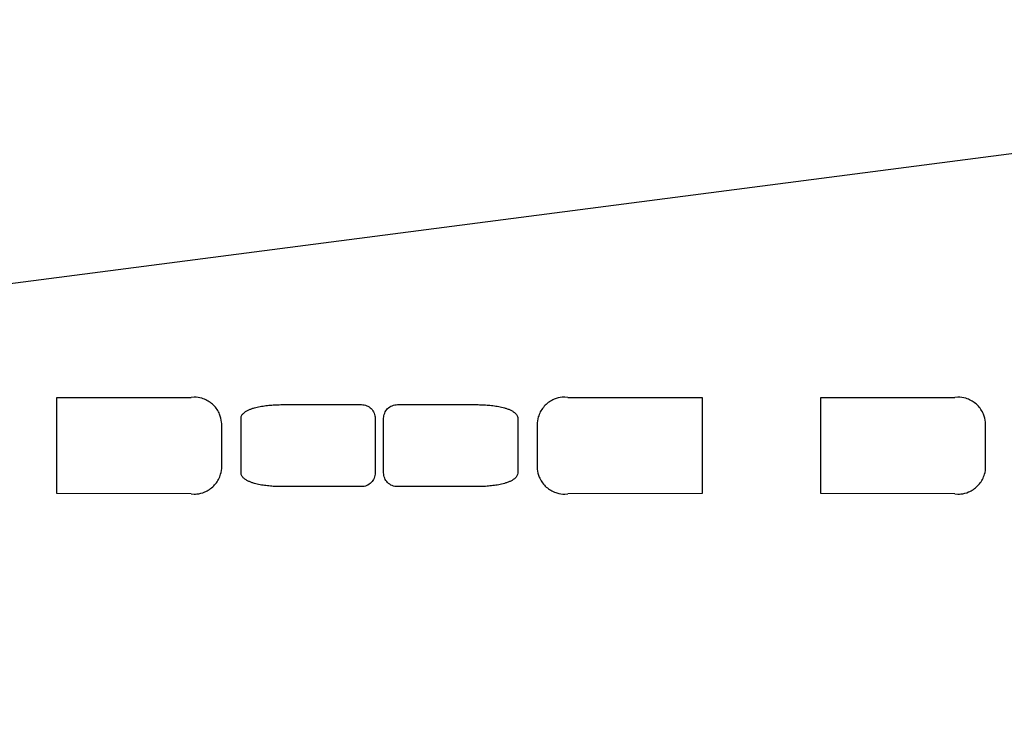
# Model space of a CAD drawing. Units: inches. Extents: x -136.6 to -83.5, y -56.4 to -19.8.
# Drawn here: x -111 to -107.4, y -37.1 to -34.5 of the extents above; entities that cross this region are included whole.
import ezdxf

# ---------------------------------------------------------------- set-up
doc = ezdxf.new("R2010")
doc.units = ezdxf.units.IN
doc.header["$MEASUREMENT"] = 0
doc.layers.add('HI Detail 3', color=249, linetype='Continuous')
doc.layers.add('HI Text', color=2, linetype='Continuous')
doc.styles.add('DIMS', font='arial.ttf')
doc.dimstyles.new('LandMatters', dxfattribs={"dimtxt": 0.125, "dimasz": 0.125, "dimexe": 0.18, "dimexo": 0.0625, "dimgap": 0.095, "dimtad": 0, "dimdec": 3, "dimzin": 0, "dimdsep": 46, "dimlunit": 4, "dimtxsty": 'DIMS', "dimblk": 'ARCHTICK', "dimcen": 0.075, "dimclrd": 2, "dimclre": 2, "dimclrt": 2, "dimadec": 0, "dimazin": 0, "dimtfac": 1, "dimtdec": 3, "dimtix": 1, "dimtofl": 0, "dimtmove": 1, "dimatfit": 1, "dimfxl": 0.18, "dimtolj": 1, "dimtzin": 0, "dimarcsym": 0})

# ---------------------------------------------------------------- blocks, each defined once
blk = doc.blocks.new('_ARCHTICK')
at = {"color": 0, "linetype": 'ByBlock', "const_width": 0.15}
blk.add_lwpolyline([(-0.5, -0.5), (0.5, 0.5)], dxfattribs=at)

msp = doc.modelspace()

# ---------------------------------------------------------------- linework, layer by layer
at = {"layer": 'HI Detail 3', "linetype": 'Continuous'}
for p, q in [((-110.8526, -35.9114), (-110.3602, -35.9105)), ((-110.8526, -36.2632), (-110.8526, -35.9114)), ((-110.3492, -35.9096), (-110.3602, -35.9105)), ((-108.979, -35.9105), (-108.99, -35.9096)), ((-108.979, -35.9105), (-108.4865, -35.9114)), ((-108.4865, -35.9114), (-108.4865, -36.2632)), ((-108.0517, -35.9114), (-107.5593, -35.9105)), ((-108.0517, -36.2632), (-108.0517, -35.9114)), ((-107.5483, -35.9096), (-107.5593, -35.9105)), ((-110.0207, -35.937), (-109.7353, -35.937)), ((-109.6038, -35.937), (-109.3185, -35.937)), ((-110.1769, -36.1882), (-110.1769, -35.9864)), ((-109.6851, -35.9872), (-109.6851, -36.1874)), ((-109.6541, -36.1874), (-109.6541, -35.9872)), ((-109.1623, -35.9864), (-109.1623, -36.1882)), ((-110.2478, -36.1636), (-110.2478, -36.011)), ((-109.0913, -36.011), (-109.0913, -36.1636)), ((-107.4469, -36.1636), (-107.4469, -36.011)), ((-109.7353, -36.2376), (-110.0207, -36.2376)), ((-109.3185, -36.2376), (-109.6038, -36.2376)), ((-110.3602, -36.2641), (-110.8526, -36.2632)), ((-110.3602, -36.2641), (-110.3492, -36.265)), ((-108.99, -36.265), (-108.979, -36.2641)), ((-108.4865, -36.2632), (-108.979, -36.2641)), ((-107.5593, -36.2641), (-108.0517, -36.2632)), ((-107.5593, -36.2641), (-107.5483, -36.265))]:
    msp.add_line(p, q, dxfattribs=at)
for points, knots in [([(-110.3112, -35.917), (-110.3142, -35.9157), (-110.3265, -35.9113), (-110.3396, -35.9093), (-110.3492, -35.9096)], [0, 0, 0, 0, 0.255979, 1, 1, 1, 1]), ([(-110.2556, -35.972), (-110.2607, -35.9598), (-110.2759, -35.937), (-110.2988, -35.9221), (-110.3112, -35.917)], [0, 0, 0, 0, 0.497715, 1, 1, 1, 1]), ([(-109.0289, -35.9174), (-109.0411, -35.9224), (-109.0639, -35.9376), (-109.0788, -35.9605), (-109.0839, -35.9728)], [0, 0, 0, 0, 0.497755, 1, 1, 1, 1]), ([(-108.99, -35.9096), (-108.9933, -35.9096), (-109.0066, -35.9102), (-109.0197, -35.9135), (-109.0289, -35.9174)], [0, 0, 0, 0, 0.251631, 1, 1, 1, 1]), ([(-107.5103, -35.917), (-107.5133, -35.9157), (-107.5255, -35.9113), (-107.5387, -35.9093), (-107.5483, -35.9096)], [0, 0, 0, 0, 0.255979, 1, 1, 1, 1]), ([(-107.4547, -35.972), (-107.4598, -35.9598), (-107.475, -35.937), (-107.4979, -35.9221), (-107.5103, -35.917)], [0, 0, 0, 0, 0.497715, 1, 1, 1, 1]), ([(-110.1769, -35.9864), (-110.1769, -35.9828), (-110.1746, -35.9756), (-110.1672, -35.9674), (-110.1583, -35.9611), (-110.1487, -35.9561), (-110.1386, -35.9521), (-110.1248, -35.9477), (-110.1071, -35.9436), (-110.0857, -35.9404), (-110.0641, -35.9383), (-110.0424, -35.9372), (-110.0279, -35.937), (-110.0207, -35.937)], [0, 0, 0, 0, 0.062108, 0.124515, 0.187019, 0.249551, 0.312091, 0.374634, 0.499689, 0.62476, 0.749838, 0.874918, 1, 1, 1, 1]), ([(-109.7353, -35.937), (-109.7288, -35.937), (-109.7156, -35.9396), (-109.6989, -35.9508), (-109.6877, -35.9675), (-109.6851, -35.9807), (-109.6851, -35.9872)], [0, 0, 0, 0, 0.249983, 0.500033, 0.749978, 1, 1, 1, 1]), ([(-109.6541, -35.9872), (-109.6541, -35.9807), (-109.6515, -35.9675), (-109.6403, -35.9508), (-109.6236, -35.9396), (-109.6104, -35.937), (-109.6038, -35.937)], [0, 0, 0, 0, 0.250063, 0.50011, 0.750019, 1, 1, 1, 1]), ([(-109.3185, -35.937), (-109.3113, -35.937), (-109.2968, -35.9372), (-109.2751, -35.9383), (-109.2535, -35.9404), (-109.232, -35.9436), (-109.2144, -35.9477), (-109.2006, -35.9521), (-109.1905, -35.9562), (-109.1808, -35.9612), (-109.172, -35.9674), (-109.1658, -35.9743), (-109.1628, -35.981), (-109.1623, -35.9846), (-109.1623, -35.9864)], [0, 0, 0, 0, 0.125047, 0.250092, 0.375133, 0.500165, 0.625176, 0.687694, 0.750205, 0.8127, 0.875154, 0.937469, 0.968723, 1, 1, 1, 1]), ([(-110.2478, -36.011), (-110.2478, -36.0076), (-110.2485, -35.9943), (-110.2518, -35.9812), (-110.2556, -35.972)], [0, 0, 0, 0, 0.251588, 1, 1, 1, 1]), ([(-109.0839, -35.9728), (-109.0852, -35.9759), (-109.0896, -35.9881), (-109.0916, -36.0013), (-109.0913, -36.011)], [0, 0, 0, 0, 0.255129, 1, 1, 1, 1]), ([(-107.4469, -36.011), (-107.4469, -36.0076), (-107.4476, -35.9943), (-107.4509, -35.9812), (-107.4547, -35.972)], [0, 0, 0, 0, 0.251588, 1, 1, 1, 1]), ([(-110.2553, -36.2018), (-110.254, -36.1987), (-110.2496, -36.1865), (-110.2476, -36.1733), (-110.2478, -36.1636)], [0, 0, 0, 0, 0.255129, 1, 1, 1, 1]), ([(-109.0913, -36.1636), (-109.0914, -36.1669), (-109.0907, -36.1802), (-109.0874, -36.1934), (-109.0836, -36.2025)], [0, 0, 0, 0, 0.251588, 1, 1, 1, 1]), ([(-107.4544, -36.2018), (-107.4531, -36.1987), (-107.4487, -36.1865), (-107.4467, -36.1733), (-107.4469, -36.1636)], [0, 0, 0, 0, 0.255129, 1, 1, 1, 1]), ([(-110.3103, -36.2572), (-110.2981, -36.2521), (-110.2753, -36.237), (-110.2604, -36.2141), (-110.2553, -36.2018)], [0, 0, 0, 0, 0.497755, 1, 1, 1, 1]), ([(-110.0207, -36.2376), (-110.0279, -36.2376), (-110.0424, -36.2374), (-110.0641, -36.2363), (-110.0857, -36.2342), (-110.1072, -36.2309), (-110.1248, -36.2269), (-110.1386, -36.2224), (-110.1487, -36.2184), (-110.1584, -36.2134), (-110.1672, -36.2071), (-110.1734, -36.2003), (-110.1763, -36.1936), (-110.1769, -36.19), (-110.1769, -36.1882)], [0, 0, 0, 0, 0.125047, 0.250092, 0.375133, 0.500165, 0.625176, 0.687694, 0.750205, 0.8127, 0.875154, 0.937469, 0.968723, 1, 1, 1, 1]), ([(-109.6851, -36.1874), (-109.6851, -36.1939), (-109.6877, -36.2071), (-109.6989, -36.2238), (-109.7156, -36.235), (-109.7288, -36.2376), (-109.7353, -36.2376)], [0, 0, 0, 0, 0.250063, 0.50011, 0.750019, 1, 1, 1, 1]), ([(-109.6038, -36.2376), (-109.6104, -36.2376), (-109.6236, -36.235), (-109.6403, -36.2238), (-109.6515, -36.2071), (-109.6541, -36.1939), (-109.6541, -36.1874)], [0, 0, 0, 0, 0.249983, 0.500033, 0.749978, 1, 1, 1, 1]), ([(-109.1623, -36.1882), (-109.1623, -36.1917), (-109.1646, -36.199), (-109.172, -36.2071), (-109.1809, -36.2134), (-109.1905, -36.2184), (-109.2006, -36.2225), (-109.2144, -36.2269), (-109.232, -36.2309), (-109.2535, -36.2342), (-109.2751, -36.2363), (-109.2968, -36.2374), (-109.3113, -36.2376), (-109.3185, -36.2376)], [0, 0, 0, 0, 0.062108, 0.124515, 0.187019, 0.249551, 0.312091, 0.374634, 0.499689, 0.62476, 0.749838, 0.874918, 1, 1, 1, 1]), ([(-109.0836, -36.2025), (-109.0785, -36.2148), (-109.0633, -36.2376), (-109.0403, -36.2525), (-109.028, -36.2576)], [0, 0, 0, 0, 0.497715, 1, 1, 1, 1]), ([(-107.5094, -36.2572), (-107.4972, -36.2521), (-107.4744, -36.237), (-107.4595, -36.2141), (-107.4544, -36.2018)], [0, 0, 0, 0, 0.497755, 1, 1, 1, 1]), ([(-110.3492, -36.265), (-110.3459, -36.265), (-110.3326, -36.2643), (-110.3195, -36.261), (-110.3103, -36.2572)], [0, 0, 0, 0, 0.251631, 1, 1, 1, 1]), ([(-109.028, -36.2576), (-109.0249, -36.2588), (-109.0127, -36.2632), (-108.9996, -36.2652), (-108.99, -36.265)], [0, 0, 0, 0, 0.255979, 1, 1, 1, 1]), ([(-107.5483, -36.265), (-107.545, -36.265), (-107.5317, -36.2643), (-107.5186, -36.261), (-107.5094, -36.2572)], [0, 0, 0, 0, 0.251631, 1, 1, 1, 1])]:
    msp.add_open_spline(points, degree=3, knots=knots, dxfattribs=at)

# ---------------------------------------------------------------- leaders
at = {"layer": 'HI Text'}
for points in [[(-117.6122, -36.3485), (-103.5773, -34.5261), (-102.6462, -34.5261)], [(-114.3374, -40.0457), (-103.5773, -36.5715), (-102.6462, -36.5715)]]:
    msp.add_leader(points, dimstyle='LandMatters', override={"dimasz": 0.5, "dimgap": 0.095, "dimtad": 0}, dxfattribs=at)

doc.saveas('drawing.dxf')
